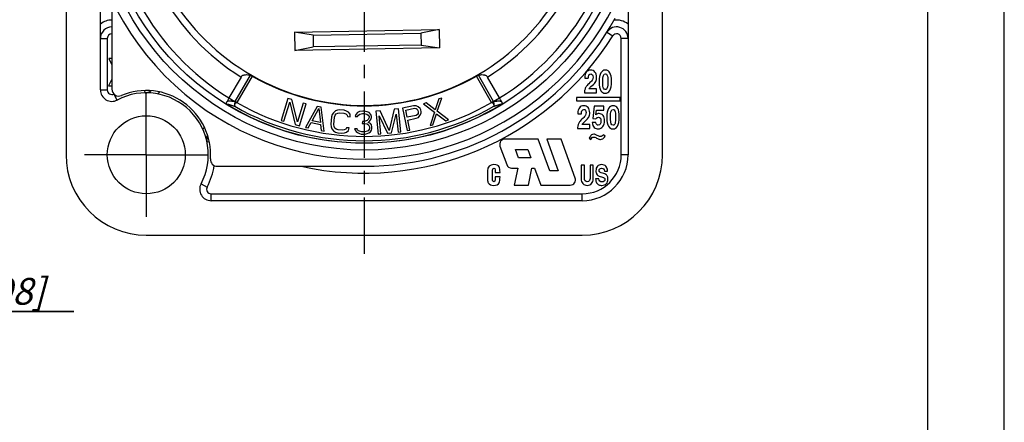
# Model space of a CAD drawing. Units: millimetres. Extents: x 0 to 420, y 0 to 297.
# Drawn here: x 291 to 420, y 145 to 198 of the extents above; entities that cross this region are included whole.
import ezdxf

# ---------------------------------------------------------------- set-up
doc = ezdxf.new("R2010")
doc.units = ezdxf.units.MM
doc.header["$LTSCALE"] = 23.1
doc.linetypes.add('CENTER', pattern=[0.6, 0.375, -0.075, 0.075, -0.075])
doc.layers.get('0').update_dxf_attribs({"linetype": 'CONTINUOUS'})
for name, color, linetype in [('BEZUGSACHSEN', 7, 'CONTINUOUS'), ('FASEN', 7, 'CONTINUOUS'), ('RUNDUNGEN', 7, 'CONTINUOUS'), ('ZEICHNUNGSBEMASSUNGEN', 7, 'CONTINUOUS')]:
    doc.layers.add(name, color=color, linetype=linetype)
doc.styles.get("Standard").update_dxf_attribs({"font": 'txt', "width": 0.7})
doc.dimstyles.new('DIMSTYLE_3', dxfattribs={"dimtxt": 3.5, "dimasz": 3.5, "dimexe": 0.18, "dimexo": 0.0625, "dimgap": 0.09, "dimtad": 1, "dimlfac": 0.333333, "dimdsep": 46, "dimtxsty": 'STANDARD', "dimblk": '_FILLED', "dimblk1": '_FILLED', "dimblk2": '_FILLED', "dimcen": 0.09, "dimclrt": 5, "dimadec": 0, "dimazin": 0, "dimtp": 0.1, "dimtm": 0.1, "dimtfac": 1, "dimtofl": 0, "dimtmove": 0, "dimatfit": 3, "dimldrblk": '_FILLED', "dimfxl": 1, "dimtolj": 1, "dimarcsym": 0})

# ---------------------------------------------------------------- blocks, each defined once
blk = doc.blocks.new('_FILLED')
at = {"color": 0, "linetype": 'BYBLOCK'}
blk.add_solid([(0, 0), (-1, 0.125), (-1, -0.125)], dxfattribs=at)
blk = doc.blocks.new('*D2')
at = {"layer": 'ZEICHNUNGSBEMASSUNGEN', "color": 2, "linetype": 'CONTINUOUS'}
for p, q in [((268.88, 179.6), (268.88, 158.13)), ((261.38, 169.7), (261.38, 158.13)), ((261.38, 159.63), (255.38, 159.63)), ((255.38, 159.63), (265.13, 159.63)), ((298.33, 159.63), (265.13, 159.63)), ((268.88, 159.63), (298.33, 159.63))]:
    blk.add_line(p, q, dxfattribs=at)
at = {"layer": 'ZEICHNUNGSBEMASSUNGEN', "color": 2, "linetype": 'CONTINUOUS', "xscale": 3.5, "yscale": 3.5, "zscale": 3.5}
blk.add_blockref('_FILLED', (261.38, 159.63), dxfattribs=at)
at = {"layer": 'ZEICHNUNGSBEMASSUNGEN', "color": 2, "linetype": 'CONTINUOUS', "xscale": 3.5, "yscale": 3.5, "zscale": 3.5, "rotation": 180}
blk.add_blockref('_FILLED', (268.88, 159.63), dxfattribs=at)
at = {"layer": 'ZEICHNUNGSBEMASSUNGEN', "color": 5, "linetype": 'CONTINUOUS', "insert": (274.33, 164.03), "char_height": 3.5, "width": 24, "attachment_point": 1, "line_spacing_factor": 0.9}
blk.add_mtext('\\Q15.0;2,5{\\Ftxt.shx;\\W1.000000;\\H3.500000; }[.098]', dxfattribs=at)

msp = doc.modelspace()

# ---------------------------------------------------------------- linework, layer by layer
at = {"color": 7, "linetype": 'CONTINUOUS'}
for p, q in [((420, 0), (420, 297)), ((410, 10), (410, 287)), ((297.305, 252.127), (297.305, 180.127)), ((375.305, 180.127), (375.305, 252.127)), ((370.805, 201.43), (370.805, 180.127)), ((302.89, 192.727), (303.305, 191.898)), ((303.305, 192.727), (302.89, 192.727)), ((303.305, 190.025), (302.855, 189.127)), ((365.13, 190.123), (365.602, 190.123)), ((302.855, 189.127), (303.305, 189.127)), ((365.105, 188.322), (365.105, 188.227)), ((365.105, 188.227), (366.684, 188.227)), ((366.684, 188.736), (365.68, 188.736)), ((365.939, 189.033), (366.11, 189.184)), ((366.684, 188.227), (366.684, 188.736)), ((326.304, 187.497), (325.432, 184.627)), ((325.791, 184.518), (326.551, 187.022)), ((326.842, 187.334), (326.304, 187.497)), ((326.551, 187.022), (327.286, 184.064)), ((327.595, 184.437), (326.842, 187.334)), ((328.337, 186.88), (327.595, 184.437)), ((327.824, 183.9), (328.696, 186.771)), ((328.696, 186.771), (328.337, 186.88)), ((344.4, 186.915), (344.042, 186.804)), ((344.042, 186.804), (345.49, 185.715)), ((345.594, 186.014), (344.4, 186.915)), ((346.072, 187.431), (345.594, 186.014)), ((345.848, 185.825), (346.431, 187.541)), ((346.431, 187.541), (346.072, 187.431)), ((369.755, 187.627), (364.055, 187.627)), ((364.055, 187.627), (364.055, 187.177)), ((364.055, 187.177), (369.755, 187.177)), ((369.755, 187.177), (369.755, 187.627)), ((330.164, 186.454), (328.599, 183.706)), ((329.472, 184.574), (330.359, 186.155)), ((330.654, 186.357), (330.164, 186.454)), ((330.359, 186.155), (330.576, 184.355)), ((331.051, 183.22), (330.654, 186.357)), ((332.274, 185.628), (332.125, 185.386)), ((332.548, 185.857), (332.274, 185.628)), ((332.492, 185.286), (332.635, 185.464)), ((332.81, 185.96), (332.548, 185.857)), ((332.635, 185.464), (332.834, 185.573)), ((333.127, 185.993), (332.81, 185.96)), ((332.834, 185.573), (333.089, 185.612)), ((333.089, 185.612), (333.649, 185.557)), ((333.687, 185.938), (333.127, 185.993)), ((333.649, 185.557), (333.892, 185.469)), ((333.991, 185.844), (333.687, 185.938)), ((333.892, 185.469), (334.066, 185.323)), ((334.228, 185.692), (333.991, 185.844)), ((334.452, 185.414), (334.228, 185.692)), ((334.483, 185.09), (334.452, 185.414)), ((335.433, 185.638), (335.182, 185.384)), ((335.683, 185.765), (335.433, 185.638)), ((335.556, 185.319), (335.744, 185.446)), ((336.121, 185.827), (335.683, 185.765)), ((335.744, 185.446), (336.057, 185.508)), ((336.057, 185.508), (336.307, 185.507)), ((336.246, 185.827), (336.121, 185.827)), ((336.683, 185.761), (336.246, 185.827)), ((336.307, 185.507), (336.619, 185.442)), ((336.619, 185.442), (336.806, 185.314)), ((336.933, 185.632), (336.683, 185.761)), ((337.182, 185.376), (336.933, 185.632)), ((338.371, 185.882), (337.811, 185.827)), ((337.811, 185.827), (338.108, 182.842)), ((339.569, 183.308), (338.371, 185.882)), ((340.236, 186.068), (339.569, 183.308)), ((339.849, 183.015), (340.486, 185.451)), ((340.796, 186.124), (340.236, 186.068)), ((340.486, 185.451), (340.72, 183.101)), ((341.093, 183.138), (340.796, 186.124)), ((342.759, 186.52), (341.29, 186.217)), ((341.29, 186.217), (341.896, 183.279)), ((341.722, 185.98), (342.885, 186.22)), ((341.915, 185.042), (341.722, 185.98)), ((343.078, 186.52), (342.759, 186.52)), ((342.885, 186.22), (343.081, 186.195)), ((343.362, 186.383), (343.078, 186.52)), ((343.081, 186.195), (343.229, 186.095)), ((343.229, 186.095), (343.329, 185.92)), ((343.345, 185.533), (343.249, 185.383)), ((343.329, 185.92), (343.368, 185.733)), ((343.368, 185.733), (343.345, 185.533)), ((343.597, 186.171), (343.362, 186.383)), ((343.593, 185.258), (343.726, 185.546)), ((343.697, 185.996), (343.597, 186.171)), ((343.748, 185.746), (343.697, 185.996)), ((343.726, 185.546), (343.748, 185.746)), ((345.49, 185.715), (344.926, 183.938)), ((345.284, 184.048), (345.763, 185.465)), ((345.763, 185.465), (346.957, 184.564)), ((347.315, 184.674), (345.848, 185.825)), ((364.23, 185.473), (364.702, 185.473)), ((366.358, 186.475), (366.186, 184.862)), ((367.641, 186.475), (366.358, 186.475)), ((366.604, 185.35), (366.669, 185.966)), ((366.669, 185.966), (367.641, 185.966)), ((367.641, 185.966), (367.641, 186.475)), ((325.432, 184.627), (325.791, 184.518)), ((328.967, 183.633), (329.361, 184.336)), ((329.361, 184.336), (330.587, 184.093)), ((330.576, 184.355), (329.472, 184.574)), ((332.032, 185.074), (331.938, 184.121)), ((331.938, 184.121), (331.969, 183.798)), ((332.125, 185.386), (332.032, 185.074)), ((332.311, 184.085), (332.405, 185.038)), ((332.405, 185.038), (332.492, 185.286)), ((334.066, 185.323), (334.109, 185.127)), ((334.109, 185.127), (334.483, 185.09)), ((335.182, 185.384), (335.118, 185.129)), ((335.118, 185.129), (335.431, 185.128)), ((335.431, 185.128), (335.556, 185.319)), ((336.053, 184.487), (336.052, 184.232)), ((336.052, 184.232), (336.302, 184.231)), ((336.303, 184.486), (336.053, 184.487)), ((336.302, 184.231), (336.677, 184.165)), ((336.679, 184.612), (336.303, 184.486)), ((336.677, 184.165), (336.864, 184.037)), ((336.804, 184.739), (336.679, 184.612)), ((336.803, 184.356), (337.053, 184.547)), ((337.115, 184.227), (336.803, 184.356)), ((336.93, 184.994), (336.804, 184.739)), ((336.806, 185.314), (336.931, 185.122)), ((336.931, 185.122), (336.93, 184.994)), ((337.053, 184.547), (337.179, 184.738)), ((337.239, 184.035), (337.115, 184.227)), ((337.179, 184.738), (337.243, 184.993)), ((337.243, 185.12), (337.182, 185.376)), ((337.243, 184.993), (337.243, 185.12)), ((338.247, 185.229), (339.352, 182.965)), ((338.481, 182.879), (338.247, 185.229)), ((343.078, 185.282), (341.915, 185.042)), ((341.992, 184.667), (343.094, 184.894)), ((342.263, 183.354), (341.992, 184.667)), ((343.249, 185.383), (343.078, 185.282)), ((343.094, 184.894), (343.387, 185.02)), ((343.387, 185.02), (343.593, 185.258)), ((346.957, 184.564), (347.315, 184.674)), ((365.039, 184.383), (365.21, 184.534)), ((366.586, 184.367), (366.113, 184.367)), ((366.186, 184.862), (366.595, 184.839)), ((327.286, 184.064), (327.824, 183.9)), ((328.599, 183.706), (328.967, 183.633)), ((330.587, 184.093), (330.683, 183.293)), ((330.683, 183.293), (331.051, 183.22)), ((331.969, 183.798), (332.069, 183.531)), ((332.069, 183.531), (332.293, 183.253)), ((332.293, 183.253), (332.529, 183.101)), ((332.349, 183.825), (332.311, 184.085)), ((332.454, 183.622), (332.349, 183.825)), ((332.628, 183.476), (332.454, 183.622)), ((332.529, 183.101), (332.834, 183.007)), ((332.871, 183.388), (332.628, 183.476)), ((332.834, 183.007), (333.393, 182.952)), ((333.431, 183.333), (332.871, 183.388)), ((333.393, 182.952), (333.711, 182.985)), ((333.686, 183.373), (333.431, 183.333)), ((333.885, 183.481), (333.686, 183.373)), ((333.711, 182.985), (333.972, 183.088)), ((333.966, 183.666), (333.885, 183.481)), ((334.339, 183.629), (333.966, 183.666)), ((333.972, 183.088), (334.246, 183.318)), ((334.246, 183.318), (334.339, 183.629)), ((335.362, 183.532), (335.049, 183.533)), ((335.049, 183.533), (335.111, 183.342)), ((335.111, 183.342), (335.235, 183.15)), ((335.235, 183.15), (335.422, 183.021)), ((335.424, 183.404), (335.362, 183.532)), ((335.422, 183.021), (335.672, 182.893)), ((335.548, 183.276), (335.424, 183.404)), ((335.673, 183.212), (335.548, 183.276)), ((335.672, 182.893), (335.921, 182.828)), ((335.985, 183.147), (335.673, 183.212)), ((336.36, 183.145), (335.985, 183.147)), ((336.673, 183.208), (336.36, 183.145)), ((336.421, 182.826), (336.672, 182.889)), ((336.672, 182.889), (336.922, 183.015)), ((336.798, 183.271), (336.673, 183.208)), ((336.924, 183.398), (336.798, 183.271)), ((336.864, 184.037), (336.988, 183.781)), ((336.922, 183.015), (337.11, 183.142)), ((336.987, 183.526), (336.924, 183.398)), ((336.988, 183.781), (336.987, 183.526)), ((337.11, 183.142), (337.236, 183.333)), ((337.236, 183.333), (337.299, 183.524)), ((337.3, 183.78), (337.239, 184.035)), ((337.299, 183.524), (337.3, 183.78)), ((338.108, 182.842), (338.481, 182.879)), ((339.352, 182.965), (339.849, 183.015)), ((340.72, 183.101), (341.093, 183.138)), ((341.896, 183.279), (342.263, 183.354)), ((344.926, 183.938), (345.284, 184.048)), ((364.205, 183.672), (364.205, 183.577)), ((364.205, 183.577), (365.784, 183.577)), ((365.784, 184.086), (364.78, 184.086)), ((365.784, 183.577), (365.784, 184.086)), ((335.921, 182.828), (336.421, 182.826)), ((359.061, 182.176), (354.685, 182.176)), ((360.568, 178.036), (359.061, 182.176)), ((362.031, 182.176), (360.171, 182.176)), ((360.171, 182.176), (361.678, 178.036)), ((363.885, 177.082), (362.031, 182.176)), ((365.705, 182.286), (365.919, 182.139)), ((367.791, 182.544), (367.589, 182.738)), ((354.051, 181.27), (354.935, 178.84)), ((356.073, 180.826), (357.693, 180.826)), ((356.466, 179.746), (356.073, 180.826)), ((357.693, 180.826), (358.086, 179.746)), ((358.086, 179.746), (356.466, 179.746)), ((352.425, 178.035), (352.425, 176.89)), ((353.076, 176.829), (353.076, 178.125)), ((353.404, 178.179), (353.404, 177.822)), ((353.404, 177.822), (354.055, 177.822)), ((355.57, 178.396), (356.377, 178.396)), ((356.377, 178.396), (355.905, 176.176)), ((357.765, 176.176), (358.237, 178.396)), ((358.237, 178.396), (358.577, 178.396)), ((358.577, 178.396), (359.385, 176.176)), ((361.678, 178.036), (360.568, 178.036)), ((365.083, 178.786), (364.676, 178.786)), ((364.676, 178.786), (364.676, 176.998)), ((365.083, 177.163), (365.083, 178.786)), ((366.244, 178.786), (365.838, 178.786)), ((365.838, 178.786), (365.838, 177.236)), ((366.244, 177.023), (366.244, 178.786)), ((367.714, 177.999), (368.12, 177.999)), ((354.055, 177.225), (353.404, 177.225)), ((353.404, 177.225), (353.404, 176.887)), ((366.966, 176.991), (366.559, 176.991)), ((355.905, 176.176), (357.765, 176.176)), ((359.385, 176.176), (363.251, 176.176)), ((307.805, 169.627), (364.805, 169.627))]:
    msp.add_line(p, q, dxfattribs=at)
msp.add_circle((307.805, 180.127), 5.1, dxfattribs=at)
for centre, radius, start, end in [((354.685, 181.501), 0.675, 90, 200), ((307.805, 180.127), 10.5, 180, 270), ((364.805, 180.127), 10.5, 270, 360), ((364.805, 180.127), 6, 270, 360), ((355.57, 179.071), 0.675, 200, 270), ((363.251, 176.851), 0.675, 270, 20), ((367.611, 177.09), 0.547, 29.62031, 47.21281)]:
    msp.add_arc(centre, radius, start, end, dxfattribs=at)
for points in [[(365.33, 190.919), (365.195, 190.74), (365.128, 190.508), (365.128, 190.224)], [(365.904, 191.19), (365.656, 191.19), (365.465, 191.098), (365.33, 190.919)], [(365.602, 190.123), (365.605, 190.339), (365.635, 190.491), (365.69, 190.577)], [(365.69, 190.577), (365.744, 190.662), (365.819, 190.705), (365.915, 190.705)], [(366.471, 190.942), (366.327, 191.106), (366.138, 191.19), (365.904, 191.19)], [(365.915, 190.705), (366.008, 190.705), (366.081, 190.664), (366.135, 190.587)], [(366.135, 190.587), (366.189, 190.508), (366.216, 190.406), (366.216, 190.284)], [(366.689, 190.259), (366.689, 190.55), (366.616, 190.778), (366.471, 190.942)], [(367.233, 190.834), (367.093, 190.597), (367.025, 190.204), (367.025, 189.654)], [(367.841, 191.19), (367.574, 191.19), (367.372, 191.07), (367.233, 190.834)], [(367.574, 190.485), (367.626, 190.632), (367.712, 190.705), (367.836, 190.705)], [(367.836, 190.705), (367.95, 190.705), (368.033, 190.638), (368.084, 190.505)], [(368.634, 189.776), (368.634, 190.717), (368.369, 191.19), (367.841, 191.19)], [(365.128, 190.224), (365.128, 190.2), (365.128, 190.167), (365.13, 190.123)], [(365.812, 189.561), (365.594, 189.365), (365.444, 189.21), (365.364, 189.097)], [(366.14, 189.945), (366.089, 189.84), (365.98, 189.711), (365.812, 189.561)], [(366.11, 189.184), (366.335, 189.381), (366.487, 189.558), (366.568, 189.715)], [(366.216, 190.284), (366.216, 190.163), (366.19, 190.051), (366.14, 189.945)], [(366.568, 189.715), (366.648, 189.87), (366.689, 190.051), (366.689, 190.259)], [(367.025, 189.654), (367.025, 189.11), (367.095, 188.726), (367.235, 188.501)], [(367.497, 189.62), (367.497, 190.051), (367.521, 190.339), (367.574, 190.485)], [(367.581, 188.823), (367.525, 188.939), (367.497, 189.204), (367.497, 189.62)], [(368.084, 190.505), (368.136, 190.371), (368.162, 190.123), (368.162, 189.758)], [(368.162, 189.758), (368.162, 189.326), (368.137, 189.033), (368.089, 188.879)], [(368.418, 188.516), (368.561, 188.752), (368.634, 189.172), (368.634, 189.776)], [(365.174, 188.715), (365.128, 188.577), (365.105, 188.444), (365.105, 188.322)], [(365.364, 189.097), (365.283, 188.982), (365.219, 188.854), (365.174, 188.715)], [(365.68, 188.736), (365.746, 188.838), (365.832, 188.938), (365.939, 189.033)], [(367.235, 188.501), (367.376, 188.275), (367.572, 188.163), (367.823, 188.163)], [(367.828, 188.648), (367.72, 188.648), (367.639, 188.705), (367.581, 188.823)], [(367.823, 188.163), (368.075, 188.163), (368.274, 188.279), (368.418, 188.516)], [(368.089, 188.879), (368.041, 188.723), (367.955, 188.648), (367.828, 188.648)], [(364.43, 186.269), (364.295, 186.09), (364.228, 185.858), (364.228, 185.574)], [(364.228, 185.574), (364.228, 185.55), (364.228, 185.517), (364.23, 185.473)], [(365.004, 186.54), (364.756, 186.54), (364.565, 186.448), (364.43, 186.269)], [(364.702, 185.473), (364.705, 185.689), (364.735, 185.841), (364.79, 185.927)], [(364.79, 185.927), (364.844, 186.012), (364.919, 186.055), (365.015, 186.055)], [(365.571, 186.292), (365.427, 186.456), (365.238, 186.54), (365.004, 186.54)], [(365.015, 186.055), (365.108, 186.055), (365.181, 186.014), (365.235, 185.937)], [(365.235, 185.937), (365.289, 185.858), (365.316, 185.756), (365.316, 185.634)], [(365.316, 185.634), (365.316, 185.513), (365.29, 185.401), (365.24, 185.295)], [(365.789, 185.609), (365.789, 185.9), (365.716, 186.128), (365.571, 186.292)], [(365.668, 185.065), (365.748, 185.22), (365.789, 185.401), (365.789, 185.609)], [(367.019, 185.515), (366.872, 185.515), (366.734, 185.46), (366.604, 185.35)], [(367.531, 185.259), (367.397, 185.43), (367.226, 185.515), (367.019, 185.515)], [(368.241, 186.184), (368.101, 185.947), (368.032, 185.554), (368.032, 185.004)], [(368.849, 186.54), (368.582, 186.54), (368.38, 186.42), (368.241, 186.184)], [(368.505, 184.97), (368.505, 185.401), (368.529, 185.689), (368.582, 185.835)], [(368.582, 185.835), (368.634, 185.982), (368.72, 186.055), (368.844, 186.055)], [(368.844, 186.055), (368.958, 186.055), (369.041, 185.988), (369.092, 185.855)], [(369.642, 185.126), (369.642, 186.067), (369.377, 186.54), (368.849, 186.54)], [(369.092, 185.855), (369.144, 185.721), (369.17, 185.473), (369.17, 185.108)], [(364.464, 184.447), (364.383, 184.332), (364.319, 184.204), (364.274, 184.065)], [(364.912, 184.911), (364.694, 184.715), (364.544, 184.56), (364.464, 184.447)], [(364.78, 184.086), (364.846, 184.188), (364.932, 184.288), (365.039, 184.383)], [(365.24, 185.295), (365.189, 185.19), (365.08, 185.061), (364.912, 184.911)], [(365.21, 184.534), (365.435, 184.731), (365.587, 184.908), (365.668, 185.065)], [(366.113, 184.367), (366.157, 184.057), (366.245, 183.837), (366.379, 183.707)], [(366.712, 184.075), (366.665, 184.126), (366.623, 184.224), (366.586, 184.367)], [(366.595, 184.839), (366.683, 184.966), (366.791, 185.031), (366.92, 185.031)], [(367.16, 184.13), (367.092, 184.041), (367.009, 183.998), (366.91, 183.998)], [(366.92, 185.031), (367.146, 185.031), (367.26, 184.858), (367.26, 184.513)], [(367.26, 184.513), (367.26, 184.346), (367.226, 184.218), (367.16, 184.13)], [(367.506, 183.811), (367.656, 184.01), (367.733, 184.265), (367.733, 184.579)], [(367.733, 184.579), (367.733, 184.862), (367.664, 185.088), (367.531, 185.259)], [(368.032, 185.004), (368.032, 184.46), (368.103, 184.076), (368.243, 183.851)], [(368.589, 184.173), (368.533, 184.289), (368.505, 184.554), (368.505, 184.97)], [(368.836, 183.998), (368.728, 183.998), (368.647, 184.055), (368.589, 184.173)], [(369.097, 184.229), (369.049, 184.073), (368.963, 183.998), (368.836, 183.998)], [(369.17, 185.108), (369.17, 184.676), (369.145, 184.383), (369.097, 184.229)], [(369.426, 183.866), (369.569, 184.102), (369.642, 184.522), (369.642, 185.126)], [(364.274, 184.065), (364.228, 183.927), (364.205, 183.794), (364.205, 183.672)], [(366.379, 183.707), (366.512, 183.577), (366.685, 183.513), (366.898, 183.513)], [(366.91, 183.998), (366.825, 183.998), (366.76, 184.023), (366.712, 184.075)], [(366.898, 183.513), (367.153, 183.513), (367.356, 183.611), (367.506, 183.811)], [(368.243, 183.851), (368.384, 183.625), (368.58, 183.513), (368.831, 183.513)], [(368.831, 183.513), (369.083, 183.513), (369.282, 183.629), (369.426, 183.866)], [(366.015, 182.72), (365.924, 182.661), (365.819, 182.516), (365.705, 182.286)], [(365.919, 182.139), (366.02, 182.339), (366.153, 182.441), (366.319, 182.441)], [(366.329, 182.809), (366.21, 182.809), (366.106, 182.779), (366.015, 182.72)], [(366.319, 182.441), (366.407, 182.441), (366.53, 182.4), (366.684, 182.318)], [(366.49, 182.789), (366.442, 182.801), (366.388, 182.809), (366.329, 182.809)], [(366.754, 182.654), (366.626, 182.732), (366.538, 182.777), (366.49, 182.789)], [(366.684, 182.318), (366.862, 182.225), (366.978, 182.17), (367.033, 182.155)], [(367.175, 182.504), (367.061, 182.504), (366.921, 182.553), (366.754, 182.654)], [(367.033, 182.155), (367.088, 182.141), (367.144, 182.135), (367.199, 182.135)], [(367.589, 182.738), (367.458, 182.581), (367.321, 182.504), (367.175, 182.504)], [(367.199, 182.135), (367.297, 182.135), (367.392, 182.162), (367.483, 182.216)], [(367.483, 182.216), (367.574, 182.269), (367.677, 182.379), (367.791, 182.544)], [(353.254, 178.836), (352.702, 178.836), (352.425, 178.568), (352.425, 178.035)], [(353.076, 178.125), (353.076, 178.282), (353.133, 178.36), (353.246, 178.36)], [(353.246, 178.36), (353.351, 178.36), (353.404, 178.299), (353.404, 178.179)], [(353.955, 178.534), (353.846, 178.735), (353.612, 178.836), (353.254, 178.836)], [(354.055, 177.822), (354.055, 178.173), (354.022, 178.41), (353.955, 178.534)], [(366.792, 178.619), (366.661, 178.471), (366.596, 178.277), (366.596, 178.036)], [(366.596, 178.036), (366.596, 177.951), (366.605, 177.868), (366.624, 177.79)], [(366.624, 177.79), (366.64, 177.723), (366.662, 177.666), (366.689, 177.616)], [(367.337, 178.843), (367.105, 178.843), (366.924, 178.768), (366.792, 178.619)], [(367.002, 178.063), (367.002, 178.148), (367.031, 178.222), (367.088, 178.283)], [(367.03, 177.946), (367.012, 177.976), (367.002, 178.015), (367.002, 178.063)], [(367.162, 177.832), (367.107, 177.856), (367.063, 177.893), (367.03, 177.946)], [(367.088, 178.283), (367.145, 178.343), (367.231, 178.375), (367.348, 178.375)], [(367.437, 177.741), (367.33, 177.769), (367.238, 177.799), (367.162, 177.832)], [(367.895, 178.628), (367.763, 178.77), (367.577, 178.843), (367.337, 178.843)], [(367.348, 178.375), (367.45, 178.375), (367.529, 178.346), (367.589, 178.292)], [(367.983, 177.492), (367.875, 177.592), (367.692, 177.675), (367.437, 177.741)], [(367.589, 178.292), (367.649, 178.237), (367.689, 178.139), (367.714, 177.999)], [(368.043, 178.394), (368.003, 178.486), (367.954, 178.564), (367.895, 178.628)], [(368.12, 177.999), (368.11, 178.171), (368.084, 178.302), (368.043, 178.394)], [(352.425, 176.89), (352.425, 176.717), (352.458, 176.573), (352.525, 176.458)], [(352.525, 176.458), (352.652, 176.237), (352.886, 176.126), (353.229, 176.126)], [(353.243, 176.611), (353.131, 176.611), (353.076, 176.684), (353.076, 176.829)], [(353.229, 176.126), (353.596, 176.126), (353.836, 176.242), (353.952, 176.475)], [(353.404, 176.887), (353.404, 176.703), (353.349, 176.611), (353.243, 176.611)], [(353.952, 176.475), (354.02, 176.613), (354.055, 176.863), (354.055, 177.225)], [(364.676, 176.998), (364.676, 176.739), (364.747, 176.529), (364.888, 176.366)], [(365.187, 176.705), (365.117, 176.784), (365.083, 176.936), (365.083, 177.163)], [(365.461, 176.589), (365.347, 176.589), (365.256, 176.628), (365.187, 176.705)], [(365.729, 176.704), (365.658, 176.626), (365.568, 176.589), (365.461, 176.589)], [(365.838, 177.236), (365.838, 176.959), (365.801, 176.782), (365.729, 176.704)], [(366.028, 176.367), (366.171, 176.532), (366.244, 176.75), (366.244, 177.023)], [(366.559, 176.991), (366.575, 176.761), (366.619, 176.587), (366.688, 176.473)], [(366.688, 176.473), (366.758, 176.358), (366.849, 176.272), (366.962, 176.211)], [(366.689, 177.616), (366.728, 177.544), (366.785, 177.482), (366.86, 177.428)], [(366.86, 177.428), (366.933, 177.375), (367.089, 177.315), (367.325, 177.244)], [(367.113, 176.675), (367.039, 176.732), (366.99, 176.839), (366.966, 176.991)], [(367.402, 176.589), (367.284, 176.589), (367.188, 176.617), (367.113, 176.675)], [(367.325, 177.244), (367.405, 177.22), (367.486, 177.193), (367.569, 177.165)], [(367.672, 176.672), (367.607, 176.615), (367.517, 176.589), (367.402, 176.589)], [(367.569, 177.165), (367.628, 177.145), (367.675, 177.12), (367.704, 177.091)], [(367.768, 176.904), (367.768, 176.805), (367.736, 176.729), (367.672, 176.672)], [(367.704, 177.091), (367.746, 177.049), (367.768, 176.987), (367.768, 176.904)], [(367.97, 176.353), (368.106, 176.507), (368.175, 176.709), (368.175, 176.959)], [(368.175, 176.959), (368.175, 177.126), (368.145, 177.259), (368.087, 177.36)], [(364.888, 176.366), (365.029, 176.202), (365.221, 176.121), (365.468, 176.121)], [(365.468, 176.121), (365.697, 176.121), (365.884, 176.202), (366.028, 176.367)], [(366.962, 176.211), (367.074, 176.151), (367.215, 176.121), (367.383, 176.121)], [(367.383, 176.121), (367.638, 176.121), (367.833, 176.197), (367.97, 176.353)]]:
    msp.add_open_spline(points, degree=3, dxfattribs=at)
at = {"layer": 'BEZUGSACHSEN', "color": 7, "linetype": 'CENTER'}
for p, q in [((336.305, 216.127), (336.305, 167.179)), ((307.805, 180.127), (307.805, 188.227)), ((307.805, 180.127), (299.705, 180.127)), ((307.805, 180.127), (315.905, 180.127)), ((307.805, 180.127), (307.805, 172.027))]:
    msp.add_line(p, q, dxfattribs=at)
at = {"layer": 'FASEN', "color": 3, "linetype": 'CONTINUOUS'}
msp.add_line((327.202, 196.165), (346.099, 196.494), dxfattribs=at)
at = {"layer": 'FASEN', "color": 7, "linetype": 'CONTINUOUS'}
for p, q in [((329.609, 195.783), (327.202, 196.165)), ((327.202, 196.165), (327.244, 193.765)), ((329.609, 195.783), (343.707, 196.029)), ((329.609, 195.783), (329.636, 194.23)), ((346.099, 196.494), (343.707, 196.029)), ((343.707, 196.029), (343.734, 194.476)), ((346.099, 196.494), (346.141, 194.095)), ((343.734, 194.476), (329.636, 194.23)), ((343.734, 194.476), (346.141, 194.095)), ((327.244, 193.765), (329.636, 194.23)), ((346.141, 194.095), (327.244, 193.765)), ((320.189, 190.291), (318.611, 187.558)), ((353.999, 187.558), (352.421, 190.291))]:
    msp.add_line(p, q, dxfattribs=at)
at = {"layer": 'FASEN', "color": 9, "linetype": 'CONTINUOUS'}
for radius, start, end in [(33.604, 121.77218, 238.22782), (33.604, 301.77218, 58.22782), (30.45, 121.95583, 238.04417), (30.45, 301.95583, 58.04417)]:
    msp.add_arc((336.305, 216.127), radius, start, end, dxfattribs=at)
at = {"layer": 'RUNDUNGEN', "color": 7, "linetype": 'CONTINUOUS'}
for p, q in [((301.805, 188.606), (301.805, 201.43)), ((303.305, 198.926), (303.305, 188.701)), ((317.086, 178.627), (336.305, 178.627)), ((364.805, 174.127), (316.285, 174.127))]:
    msp.add_line(p, q, dxfattribs=at)
at = {"layer": 'RUNDUNGEN', "color": 9, "linetype": 'CONTINUOUS'}
for p, q in [((368.036, 196.141), (368.798, 195.662)), ((301.805, 195.342), (302.705, 195.342)), ((302.705, 195.342), (302.705, 188.606)), ((370.805, 195.342), (369.905, 195.342)), ((369.905, 180.127), (369.905, 195.342)), ((321.368, 190.532), (319.39, 187.108)), ((321.644, 190.411), (319.647, 186.951)), ((352.964, 186.951), (350.966, 190.411)), ((353.22, 187.108), (351.243, 190.532)), ((301.805, 188.606), (302.705, 188.606)), ((304.008, 187.282), (303.613, 188.026)), ((307.633, 188.225), (307.627, 188.516)), ((318.611, 187.558), (319.39, 187.108)), ((352.96, 186.958), (353.999, 187.558)), ((315.727, 181.817), (316.011, 181.878)), ((370.805, 180.127), (369.905, 180.127)), ((314.96, 176.33), (315.755, 175.908)), ((316.285, 175.027), (364.805, 175.027)), ((316.285, 174.127), (316.285, 175.027)), ((364.805, 174.127), (364.805, 175.027))]:
    msp.add_line(p, q, dxfattribs=at)
for radius in [35.379, 34.504]:
    msp.add_circle((336.305, 216.127), radius, dxfattribs=at)
for centre, radius, start, end in [((336.305, 216.127), 36.579, 135.0878, 121.64655), ((303.305, 195.342), 2.4, 89.98824, 128.68219), ((369.305, 195.342), 2.4, 51.31781, 98.14444), ((303.305, 195.342), 0.6, 90.00314, 180), ((369.305, 195.342), 0.6, 0, 147.79577), ((336.305, 216.127), 38.4, 257.61243, 327.79577), ((303.305, 188.606), 0.6, 180, 296.06172), ((307.601, 189.724), 2.4, 316.69713, 324.75664), ((336.305, 216.127), 34.45, 238.55876, 301.44124), ((336.305, 216.127), 33.596, 240.27418, 299.72582), ((336.305, 216.127), 34.16, 240.27375, 299.72624), ((317.194, 182.13), 2.4, 138.50585, 146.5679), ((364.805, 180.127), 5.1, 270, 360), ((307.805, 180.127), 9, 332.04681, 351.01443), ((316.285, 175.627), 0.6, 152.04681, 270)]:
    msp.add_arc(centre, radius, start, end, dxfattribs=at)
at = {"layer": 'RUNDUNGEN', "color": 7, "linetype": 'CONTINUOUS'}
for centre, radius, start, end in [((336.305, 216.127), 29.55, 208.29988, 328.70012), ((336.305, 216.127), 37.5, 270, 331.04498), ((303.305, 195.342), 1.5, 89.99912, 180), ((369.305, 195.342), 1.5, 0, 147.79577), ((336.305, 216.127), 29.601, 240.31118, 299.68882), ((303.305, 188.606), 1.5, 180, 297.95319), ((304.205, 188.701), 0.9, 180, 292.77397), ((307.805, 180.127), 8.1, 332.04681, 117.95319), ((307.805, 180.127), 8.4, 356.30093, 112.77397), ((307.601, 189.724), 1.5, 271.21823, 304.70048), ((317.194, 182.13), 1.5, 158.66848, 192.0468), ((317.086, 179.527), 0.9, 176.30093, 270), ((316.285, 175.627), 1.5, 152.04681, 270)]:
    msp.add_arc(centre, radius, start, end, dxfattribs=at)
for points, knots in [([(320.189, 190.291), (320.218, 190.341), (320.293, 190.431), (320.438, 190.523), (320.594, 190.576), (320.804, 190.61), (321.066, 190.601), (321.269, 190.559), (321.368, 190.532)], [0, 0, 0, 0, 0.1354643, 0.2671253, 0.3945466, 0.5188386, 0.761377, 1, 1, 1, 1]), ([(351.243, 190.532), (351.342, 190.559), (351.544, 190.601), (351.806, 190.61), (352.016, 190.576), (352.173, 190.523), (352.317, 190.431), (352.392, 190.341), (352.421, 190.291)], [0, 0, 0, 0, 0.2386268, 0.48116, 0.6054514, 0.7328773, 0.8645412, 1, 1, 1, 1]), ([(321.368, 190.532), (321.415, 190.52), (321.509, 190.483), (321.599, 190.437), (321.644, 190.411)], [0, 0, 0, 0, 0.4828181, 1, 1, 1, 1]), ([(350.966, 190.411), (351.012, 190.437), (351.101, 190.483), (351.196, 190.52), (351.243, 190.532)], [0, 0, 0, 0, 0.5171828, 1, 1, 1, 1]), ([(318.335, 186.735), (318.316, 186.759), (318.289, 186.817), (318.289, 186.914), (318.316, 187.013), (318.347, 187.079), (318.366, 187.113)], [0, 0, 0, 0, 0.2329958, 0.4581271, 0.7109657, 1, 1, 1, 1]), ([(318.611, 187.558), (318.59, 187.518), (318.508, 187.37), (318.426, 187.222), (318.366, 187.113)], [0, 0, 0, 0, 0.2645424, 1, 1, 1, 1]), ([(319.364, 186.54), (319.365, 186.564), (319.372, 186.615), (319.397, 186.731), (319.425, 186.821), (319.448, 186.882)], [0, 0, 0, 0, 0.2037795, 0.4424207, 1, 1, 1, 1]), ([(319.397, 187.026), (319.394, 187.037), (319.383, 187.059), (319.385, 187.083), (319.383, 187.094)], [0, 0, 0, 0, 0.49634, 1, 1, 1, 1]), ([(319.448, 186.882), (319.443, 186.894), (319.424, 186.943), (319.409, 186.992), (319.399, 187.029)], [0, 0, 0, 0, 0.2527195, 1, 1, 1, 1]), ([(319.448, 186.882), (319.464, 186.889), (319.529, 186.914), (319.596, 186.937), (319.646, 186.952)], [0, 0, 0, 0, 0.2475155, 1, 1, 1, 1]), ([(352.964, 186.952), (352.998, 186.942), (353.065, 186.92), (353.13, 186.895), (353.162, 186.882)], [0, 0, 0, 0, 0.5027044, 1, 1, 1, 1]), ([(353.206, 187.011), (353.203, 187), (353.19, 186.957), (353.175, 186.914), (353.162, 186.882)], [0, 0, 0, 0, 0.2474343, 1, 1, 1, 1]), ([(353.162, 186.882), (353.183, 186.827), (353.215, 186.724), (353.239, 186.619), (353.244, 186.57)], [0, 0, 0, 0, 0.5477142, 1, 1, 1, 1]), ([(353.227, 187.094), (353.224, 187.08), (353.224, 187.05), (353.212, 187.022), (353.207, 187.008)], [0, 0, 0, 0, 0.5009091, 1, 1, 1, 1]), ([(354.245, 187.113), (354.226, 187.147), (354.144, 187.295), (354.061, 187.443), (353.999, 187.558)], [0, 0, 0, 0, 0.2297266, 1, 1, 1, 1]), ([(354.245, 187.113), (354.263, 187.079), (354.294, 187.013), (354.321, 186.914), (354.321, 186.817), (354.294, 186.759), (354.275, 186.735)], [0, 0, 0, 0, 0.2890401, 0.5418789, 0.767013, 1, 1, 1, 1]), ([(319.367, 186.462), (319.366, 186.467), (319.362, 186.493), (319.363, 186.519), (319.364, 186.54)], [0, 0, 0, 0, 0.2187476, 1, 1, 1, 1]), ([(353.244, 186.57), (353.246, 186.55), (353.249, 186.514), (353.246, 186.478), (353.244, 186.462)], [0, 0, 0, 0, 0.5525227, 1, 1, 1, 1])]:
    msp.add_open_spline(points, degree=3, knots=knots, dxfattribs=at)
at = {"layer": 'RUNDUNGEN', "color": 9, "linetype": 'CONTINUOUS'}
for points, knots in [([(318.335, 186.735), (318.337, 186.739), (318.346, 186.747), (318.365, 186.751), (318.389, 186.751), (318.425, 186.748), (318.475, 186.738), (318.561, 186.717), (318.672, 186.685), (318.808, 186.643), (318.946, 186.599), (319.085, 186.553), (319.226, 186.508), (319.32, 186.477), (319.367, 186.462)], [0, 0, 0, 0, 0.0138203, 0.0313166, 0.053098, 0.0780477, 0.1339505, 0.1945282, 0.3225153, 0.4549879, 0.5896568, 0.7256364, 0.8624969, 1, 1, 1, 1]), ([(318.366, 187.113), (318.44, 187.139), (318.56, 187.166), (318.725, 187.174), (318.855, 187.169), (318.987, 187.157), (319.119, 187.14), (319.252, 187.116), (319.342, 187.11), (319.387, 187.101)], [0, 0, 0, 0, 0.2296285, 0.3531877, 0.479715, 0.6081129, 0.7377567, 0.8683029, 1, 1, 1, 1]), ([(319.399, 187.029), (319.371, 186.944), (319.345, 186.815), (319.343, 186.649), (319.355, 186.573), (319.364, 186.539)], [0, 0, 0, 0, 0.5403352, 0.7845046, 1, 1, 1, 1]), ([(319.65, 186.958), (319.628, 186.972), (319.542, 187.023), (319.454, 187.071), (319.39, 187.108)], [0, 0, 0, 0, 0.2610854, 1, 1, 1, 1]), ([(353.207, 187.008), (353.23, 186.933), (353.259, 186.787), (353.257, 186.638), (353.244, 186.571)], [0, 0, 0, 0, 0.5341229, 1, 1, 1, 1]), ([(353.224, 187.101), (353.246, 187.105), (353.291, 187.11), (353.358, 187.117), (353.425, 187.129), (353.491, 187.14), (353.558, 187.148), (353.646, 187.159), (353.797, 187.173), (353.969, 187.175), (354.132, 187.147), (354.209, 187.126), (354.245, 187.113)], [0, 0, 0, 0, 0.0658771, 0.1317519, 0.1970988, 0.2622009, 0.3271606, 0.391855, 0.5202298, 0.7700349, 0.8887561, 1, 1, 1, 1]), ([(353.244, 186.462), (353.291, 186.477), (353.385, 186.508), (353.525, 186.553), (353.665, 186.599), (353.803, 186.643), (353.938, 186.685), (354.049, 186.717), (354.135, 186.738), (354.185, 186.748), (354.222, 186.751), (354.245, 186.751), (354.264, 186.747), (354.273, 186.739), (354.275, 186.735)], [0, 0, 0, 0, 0.1375073, 0.2743708, 0.4103531, 0.5450253, 0.6775, 0.8054874, 0.866065, 0.9219603, 0.9469053, 0.968685, 0.9861759, 1, 1, 1, 1])]:
    msp.add_open_spline(points, degree=3, knots=knots, dxfattribs=at)

# ---------------------------------------------------------------- dimensions: what is measured, and where the dimension line sits
at = {"layer": 'ZEICHNUNGSBEMASSUNGEN', "color": 2, "linetype": 'CONTINUOUS'}
dim = msp.add_linear_dim(base=(268.876, 159.627), p1=(261.376, 169.704), p2=(268.876, 179.596), dimstyle='DIMSTYLE_3', dxfattribs=at)
dim.commit()
dim.dimension.update_dxf_attribs({"geometry": '*D2', "text_midpoint": (286.332, 162.282), "dimtype": 160})

doc.saveas('drawing.dxf')
